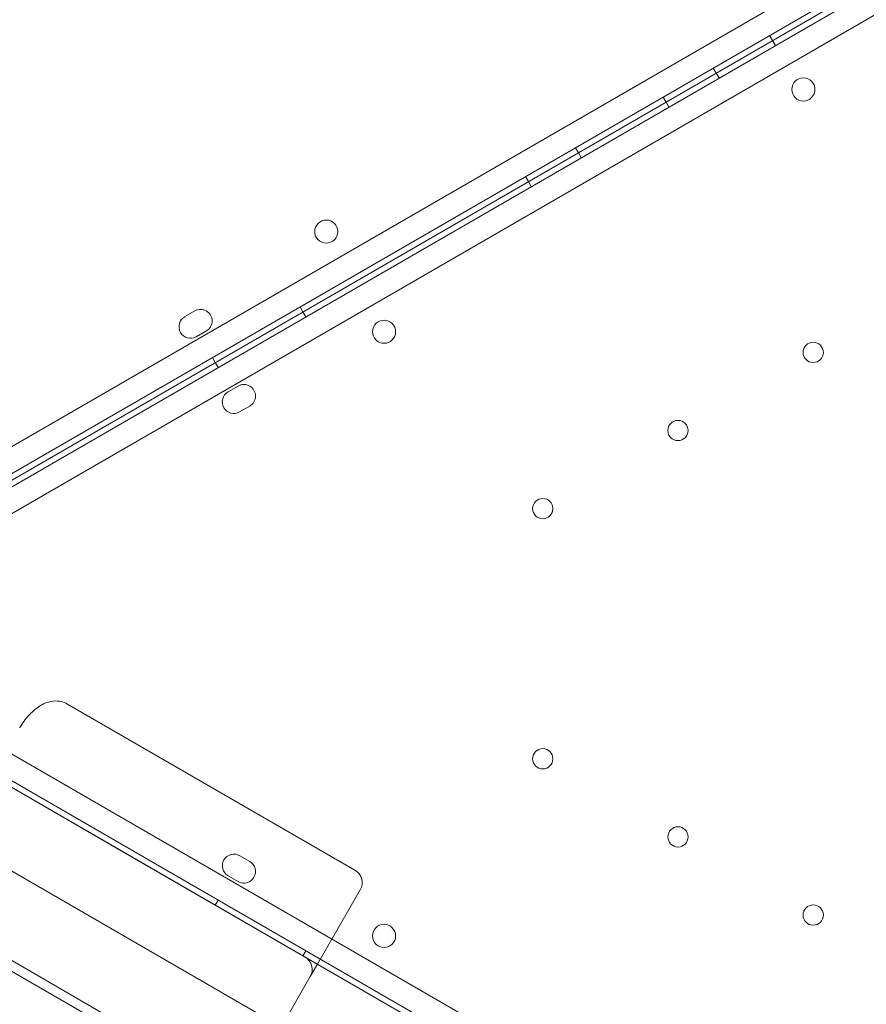
# Model space of a CAD drawing. Units: millimetres. Extents: x 40251 to 52251, y -7346 to 3154.
# Drawn here: x 43544 to 43837, y -2892 to -2552 of the extents above; entities that cross this region are included whole.
import ezdxf

# ---------------------------------------------------------------- set-up
doc = ezdxf.new("R2010")
doc.units = ezdxf.units.MM
doc.header["$MEASUREMENT"] = 0

msp = doc.modelspace()

# ---------------------------------------------------------------- linework, layer by layer
at = {"color": 0, "linetype": 'Continuous', "lineweight": 0}
for p, q in [((44395.23, -2206.32), (43495.4, -2725.86)), ((43497.19, -2734.07), (44401.44, -2211.97)), ((44403.45, -2215.43), (43499.19, -2737.53)), ((43505.4, -2743.18), (44405.24, -2223.63)), ((44350.04, -2243.95), (43512.56, -2727.5)), ((43512.56, -2727.5), (44350.04, -2243.95)), ((43804.58, -2558.89), (43803.58, -2557.16)), ((43804.58, -2558.89), (43805.58, -2560.62)), ((43785.1, -2570.14), (43784.1, -2568.41)), ((43785.1, -2570.14), (43786.1, -2571.87)), ((43767.78, -2580.14), (43766.78, -2578.41)), ((43767.78, -2580.14), (43768.78, -2581.87)), ((43737.47, -2597.64), (43736.47, -2595.91)), ((43737.47, -2597.64), (43738.47, -2599.37)), ((43720.15, -2607.64), (43719.15, -2605.91)), ((43720.15, -2607.64), (43721.15, -2609.38)), ((43601.34, -2654.3), (43604.8, -2652.3)), ((43642.21, -2652.64), (43641.21, -2650.91)), ((43642.21, -2652.64), (43643.21, -2654.38)), ((43608.8, -2659.23), (43605.34, -2661.23)), ((43611.9, -2670.15), (43610.9, -2668.41)), ((43611.9, -2670.15), (43612.9, -2671.88)), ((43616.32, -2680.29), (43619.79, -2678.29)), ((43623.79, -2685.22), (43620.32, -2687.22)), ((44405.26, -3304.11), (43505.4, -2784.6)), ((43560.6, -2788.06), (43660.19, -2845.56)), ((43499.19, -2790.25), (44403.47, -3312.31)), ((43857.51, -2999.42), (43534.38, -2812.88)), ((43577.94, -2838.02), (43534.64, -2813.02)), ((44360.95, -3318.96), (43514.71, -2830.38)), ((44322.72, -3268.02), (43577.94, -2838.02)), ((43620.35, -2840.57), (43623.81, -2842.57)), ((43619.81, -2849.5), (43616.35, -2847.5)), ((43662.02, -2852.39), (43647.22, -2878.02)), ((44345.95, -3344.94), (43499.71, -2856.37)), ((43503.79, -2855.02), (44345.08, -3340.73)), ((43611.91, -2857.63), (43612.91, -2855.9)), ((43642.22, -2875.13), (43643.22, -2873.4)), ((43647.22, -2878.02), (43644.72, -2882.35)), ((43644.72, -2882.35), (43572.8, -3006.92))]:
    msp.add_line(p, q, dxfattribs=at)
for centre, radius in [((43815.25, -2575.79), 4), ((43650.28, -2624.92), 4), ((43670.25, -2659.51), 4), ((43818.66, -2666.64), 3.5), ((43771.89, -2693.64), 3.5), ((43725.13, -2720.64), 3.5), ((43725.13, -2807.07), 3.5), ((43771.9, -2834.07), 3.5), ((43818.66, -2861.06), 3.5), ((43670.26, -2868.26), 4)]:
    msp.add_circle(centre, radius, dxfattribs=at)
for centre, radius, start, end in [((43606.8, -2655.77), 4, 300.0012, 120.0012), ((43603.34, -2657.77), 4, 120.0012, 300.0012), ((43618.32, -2683.76), 4, 120.0012, 300.0012), ((43621.79, -2681.76), 4, 300.0012, 120.0012), ((43618.35, -2844.03), 4, 60.0012, 240.0012), ((43621.81, -2846.03), 4, 240.0012, 60.0012), ((43657.69, -2849.89), 5, 330, 60), ((43640.39, -2879.85), 5, 330, 60)]:
    msp.add_arc(centre, radius, start, end, dxfattribs=at)
msp.add_open_spline([(43544.25, -2796.37), (43544.25, -2796.37), (43544.25, -2796.37), (43544.25, -2796.37), (43544.25, -2796.37), (43544.26, -2796.37), (43544.26, -2796.37), (43544.26, -2796.36), (43544.26, -2796.36), (43544.27, -2796.35), (43544.27, -2796.34), (43544.3, -2796.3), (43544.31, -2796.27), (43544.38, -2796.15), (43544.43, -2796.06), (43544.64, -2795.71), (43544.81, -2795.45), (43545.48, -2794.43), (43546.03, -2793.68), (43547.56, -2791.83), (43548.62, -2790.77), (43550.87, -2788.99), (43552.08, -2788.21), (43554.44, -2787.33), (43555.54, -2787.11), (43557.58, -2787.07), (43558.55, -2787.21), (43559.84, -2787.67), (43560.23, -2787.85), (43560.6, -2788.06)], degree=3, knots=[0, 0, 0, 0, 0.002683, 0.002683, 0.005733, 0.005733, 0.010938, 0.010938, 0.023147, 0.023147, 0.059731, 0.059731, 0.16945, 0.16945, 0.498608, 0.498608, 1.4862, 1.4862, 4.452763, 4.452763, 9.146415, 9.146415, 13.516749, 13.516749, 16.829521, 16.829521, 19.673253, 19.673253, 20.949043, 20.949043, 20.949043, 20.949043], dxfattribs=at)

doc.saveas('drawing.dxf')
